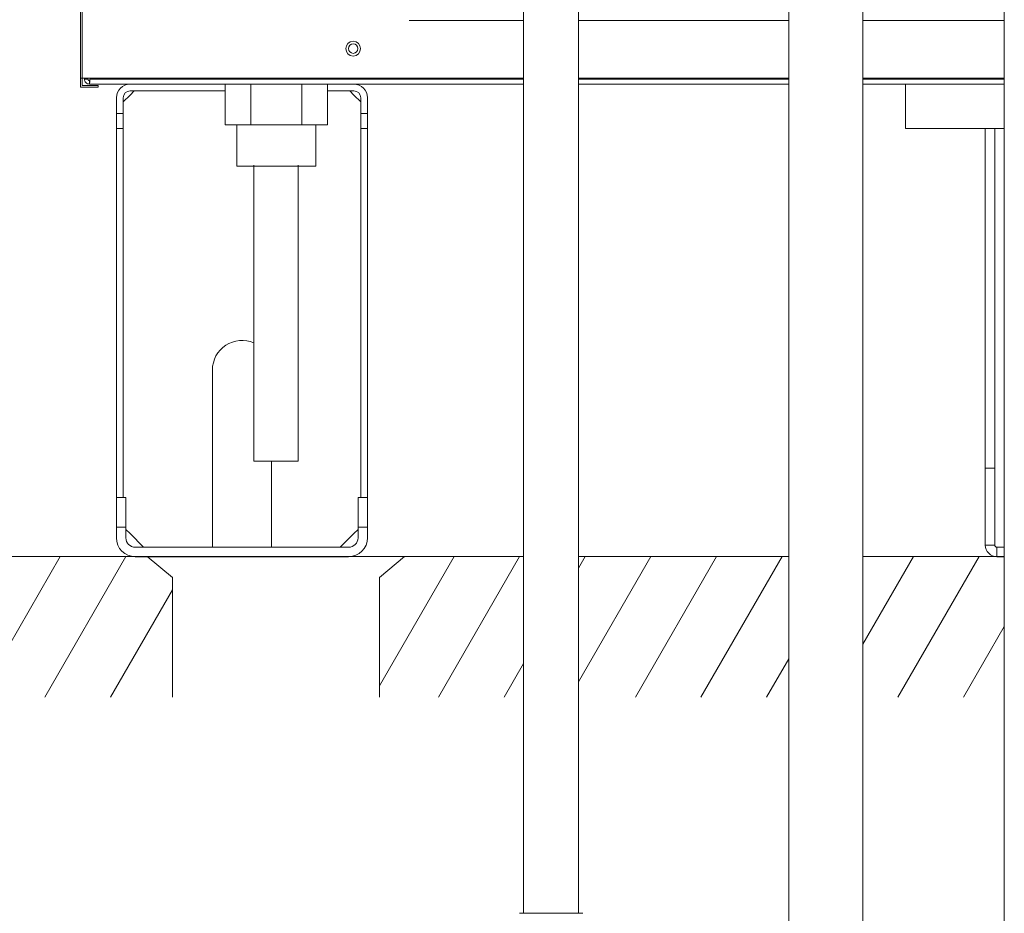
# Model space of a CAD drawing. Extents: x 0 to 8580, y 0 to 5940.
# Drawn here: x 1327 to 1560, y 2086 to 2297 of the extents above; entities that cross this region are included whole.
import ezdxf

# ---------------------------------------------------------------- set-up
doc = ezdxf.new("R2010")
doc.units = 0
doc.layers.add('M0', color=3, linetype='CONTINUOUS')

msp = doc.modelspace()

# ---------------------------------------------------------------- linework, layer by layer
at = {"layer": 'M0', "linetype": 'CONTINUOUS', "lineweight": 13}
for p, q in [((1559.702372, 2532.958922), (1559.702372, 1769.453958)), ((1446.010429, 2296.865922), (1418.992516, 2296.865922)), ((1508.747301, 2296.865922), (1459.031782, 2296.865922)), ((1559.702372, 2296.865922), (1526.247301, 2296.865922)), ((1382.205499, 2192.646154), (1382.205499, 2262.646154)), ((1392.705499, 2192.646154), (1392.705499, 2262.646154)), ((1392.705499, 2192.646154), (1382.205499, 2192.646154)), ((1446.010429, 2170.09677), (1150.227361, 2170.09677)), ((1336.457464, 2170.09677), (1317.25615, 2136.839118)), ((1351.976639, 2170.09677), (1332.775325, 2136.839118)), ((1362.955499, 2165.142921), (1357.040545, 2170.106154)), ((1411.955499, 2165.142921), (1417.870452, 2170.106154)), ((1429.572515, 2170.09677), (1411.955499, 2139.583202)), ((1445.09169, 2170.09677), (1425.890376, 2136.839118)), ((1508.747301, 2170.09677), (1459.031782, 2170.09677)), ((1476.130041, 2170.09677), (1459.031782, 2140.481717)), ((1460.610866, 2170.09677), (1459.031782, 2167.361717)), ((1491.649216, 2170.09677), (1472.447902, 2136.839118)), ((1507.168391, 2170.09677), (1487.967077, 2136.839118)), ((1559.702372, 2170.09677), (1526.247301, 2170.09677)), ((1538.206742, 2170.09677), (1526.247301, 2149.382411)), ((1553.725917, 2170.09677), (1534.524603, 2136.839118)), ((1362.955499, 2136.848502), (1362.955499, 2165.142921)), ((1411.955499, 2136.848502), (1411.955499, 2165.142921)), ((1362.955499, 2162.232712), (1348.2945, 2136.839118)), ((1559.702372, 2153.568293), (1550.043778, 2136.839118)), ((1446.010429, 2144.808072), (1441.409552, 2136.839118)), ((1508.747301, 2145.951522), (1503.486253, 2136.839118)), ((1445.015877, 2085.749768), (1460.024852, 2085.749768))]:
    msp.add_line(p, q, dxfattribs=at)
at = {"layer": 'M0', "color": 1, "linetype": 'CONTINUOUS', "lineweight": 13}
for p, q in [((1341.249466, 2283.245172), (1341.249466, 2527.021672)), ((1341.598716, 2283.245172), (1341.598716, 2527.021672)), ((1341.598716, 2283.245172), (1341.249466, 2283.245172)), ((1341.249466, 2281.149672), (1341.249466, 2283.245172)), ((1341.598716, 2281.498922), (1341.598716, 2283.245172)), ((1341.598716, 2283.245172), (1342.367066, 2283.245172)), ((1342.157516, 2283.035622), (1342.157516, 2283.245172)), ((1342.157516, 2283.035622), (1342.995716, 2283.035622)), ((1342.367066, 2283.245172), (1446.010429, 2283.245172)), ((1342.995716, 2283.035622), (1342.995716, 2283.245172)), ((1343.344966, 2282.686372), (1343.344966, 2281.848172)), ((1343.48963, 2283.035622), (1343.48963, 2283.245172)), ((1446.010429, 2283.035622), (1343.48963, 2283.035622)), ((1459.031782, 2283.245172), (1508.747301, 2283.245172)), ((1508.747301, 2283.035622), (1459.031782, 2283.035622)), ((1526.247301, 2283.245172), (1559.702372, 2283.245172)), ((1559.702372, 2283.035622), (1526.247301, 2283.035622)), ((1341.249466, 2281.149672), (1345.440466, 2281.149672)), ((1345.440466, 2281.498922), (1341.598716, 2281.498922)), ((1446.010429, 2281.848172), (1343.344966, 2281.848172)), ((1345.440466, 2281.149672), (1345.440466, 2281.498922)), ((1375.461641, 2280.241622), (1352.946261, 2280.241622)), ((1353.924161, 2280.241622), (1352.946261, 2279.263722)), ((1375.461641, 2272.208872), (1375.461641, 2281.848172)), ((1381.510828, 2272.208872), (1381.510828, 2281.848172)), ((1393.609203, 2272.208872), (1393.609203, 2281.848172)), ((1399.658391, 2272.208872), (1399.658391, 2281.848172)), ((1405.892561, 2280.241622), (1399.658391, 2280.241622)), ((1405.892561, 2279.263722), (1404.914661, 2280.241622)), ((1508.747301, 2281.848172), (1459.031782, 2281.848172)), ((1559.702372, 2281.848172), (1526.247301, 2281.848172)), ((1536.340516, 2278.215972), (1536.340516, 2281.848172)), ((1349.733161, 2274.863172), (1349.733161, 2278.635072)), ((1351.339711, 2277.657172), (1352.946261, 2279.263722)), ((1351.339711, 2274.863172), (1351.339711, 2278.635072)), ((1405.892561, 2279.263722), (1407.499111, 2277.657172)), ((1407.499111, 2274.863172), (1407.499111, 2278.635072)), ((1409.105661, 2274.863172), (1409.105661, 2278.635072)), ((1536.340516, 2278.215972), (1536.340516, 2271.370672)), ((1349.733161, 2274.863172), (1351.339711, 2274.863172)), ((1349.733161, 2271.370672), (1349.733161, 2274.863172)), ((1351.339711, 2271.370672), (1351.339711, 2274.863172)), ((1407.499111, 2274.863172), (1409.105661, 2274.863172)), ((1407.499111, 2271.370672), (1407.499111, 2274.863172)), ((1409.105661, 2271.370672), (1409.105661, 2274.863172)), ((1351.339711, 2271.370672), (1349.733161, 2271.370672)), ((1349.733161, 2271.370672), (1349.733161, 2184.058172)), ((1351.339711, 2271.370672), (1351.339711, 2184.058172)), ((1381.510828, 2272.208872), (1375.461641, 2272.208872)), ((1378.228056, 2272.208872), (1378.228056, 2262.429872)), ((1393.609203, 2272.208872), (1381.510828, 2272.208872)), ((1399.658391, 2272.208872), (1393.609203, 2272.208872)), ((1396.891976, 2262.429872), (1396.891976, 2272.208872)), ((1409.105661, 2271.370672), (1407.499111, 2271.370672)), ((1407.499111, 2271.370672), (1407.499111, 2184.058172)), ((1409.105661, 2271.370672), (1409.105661, 2184.058172)), ((1559.702372, 2271.370672), (1536.340516, 2271.370672)), ((1555.200016, 2271.370672), (1555.200016, 2191.043172)), ((1557.435216, 2271.370672), (1557.435216, 2191.043172)), ((1378.228056, 2262.429872), (1396.891976, 2262.429872)), ((1372.434411, 2172.323372), (1372.434411, 2214.233372)), ((1386.404411, 2192.646154), (1386.404411, 2172.323372)), ((1555.200016, 2191.043172), (1555.200016, 2172.837887)), ((1555.200016, 2191.043172), (1557.435216, 2191.043172)), ((1557.435216, 2191.043172), (1557.435216, 2172.837887)), ((1349.733161, 2184.058172), (1351.968361, 2184.058172)), ((1349.733161, 2177.073172), (1349.733161, 2184.058172)), ((1351.968361, 2177.073172), (1351.968361, 2184.058172)), ((1406.870461, 2184.058172), (1409.105661, 2184.058172)), ((1406.870461, 2177.073172), (1406.870461, 2184.058172)), ((1409.105661, 2177.073172), (1409.105661, 2184.058172)), ((1351.968361, 2177.073172), (1349.733161, 2177.073172)), ((1349.733161, 2174.558572), (1349.733161, 2177.073172)), ((1351.968361, 2177.073172), (1351.968361, 2174.558572)), ((1352.946261, 2175.536472), (1351.968361, 2176.514372)), ((1352.946261, 2175.536472), (1356.159361, 2172.323372)), ((1402.679461, 2172.323372), (1405.892561, 2175.536472)), ((1405.892561, 2175.536472), (1406.870461, 2176.514372)), ((1406.870461, 2174.558572), (1406.870461, 2177.073172)), ((1409.105661, 2177.073172), (1406.870461, 2177.073172)), ((1409.105661, 2177.073172), (1409.105661, 2174.558572)), ((1557.435216, 2172.837887), (1555.200016, 2172.837887)), ((1354.203561, 2172.323372), (1404.635261, 2172.323372)), ((1557.949731, 2172.323372), (1557.949731, 2170.088172)), ((1557.949731, 2172.323372), (1559.702372, 2172.323372)), ((1404.635261, 2170.088172), (1354.203561, 2170.088172)), ((1557.949731, 2170.088172), (1559.702372, 2170.088172))]:
    msp.add_line(p, q, dxfattribs=at)
at = {"layer": 'M0', "color": 7, "linetype": 'CONTINUOUS', "lineweight": 13}
for p, q in [((1446.010429, 2493.357765), (1446.010429, 2085.749768)), ((1459.031782, 2493.357765), (1459.031782, 2085.749768))]:
    msp.add_line(p, q, dxfattribs=at)
at = {"layer": 'M0', "color": 2, "linetype": 'CONTINUOUS', "lineweight": 13}
for p, q in [((1508.747301, 2491.912476), (1508.747301, 2104.406354)), ((1526.247301, 2491.912476), (1526.247301, 2104.406354)), ((1508.747301, 2104.406354), (1508.747301, 1701.138277)), ((1526.247301, 2104.406354), (1526.247301, 1701.138277))]:
    msp.add_line(p, q, dxfattribs=at)
at = {"layer": 'M0', "color": 1, "linetype": 'CONTINUOUS', "lineweight": 13}
for radius in [1.74625, 1.1176]:
    msp.add_circle((1405.721016, 2290.230172), radius, dxfattribs=at)
for centre, radius, start, end in [((1352.946261, 2278.635072), 3.2131, 90, 180), ((1352.946261, 2278.635072), 1.60655, 90, 180), ((1405.892561, 2278.635072), 3.2131, 0, 90), ((1405.892561, 2278.635072), 1.60655, 0, 90), ((1379.419411, 2214.233372), 6.985, 66.49262, 180.000001), ((1354.203561, 2174.558572), 4.4704, 180, 270), ((1354.203561, 2174.558572), 2.2352, 180, 270), ((1404.635261, 2174.558572), 2.2352, 270, 360), ((1404.635261, 2174.558572), 4.4704, 270, 360), ((1557.949731, 2172.837887), 2.749715, 180, 270), ((1557.949731, 2172.837887), 0.514515, 180, 270)]:
    msp.add_arc(centre, radius, start, end, dxfattribs=at)
at = {"layer": 'M0', "color": 1, "linetype": 'CONTINUOUS', "lineweight": 13, "extrusion": (0, 0, -1)}
for points in [[(1342.157516, 2283.035622), (1342.175366, 2282.880023), (1342.193213, 2282.724421), (1342.247905, 2282.581205), (1342.302597, 2282.437988), (1342.394127, 2282.307151), (1342.505312, 2282.195968), (1342.616496, 2282.084785), (1342.74733, 2281.993251), (1342.890548, 2281.938562), (1343.033767, 2281.883872), (1343.189365, 2281.866021), (1343.344966, 2281.848172)], [(1342.995716, 2283.035622), (1343.000966, 2282.989858), (1343.006214, 2282.944091), (1343.022301, 2282.90197), (1343.038388, 2282.859849), (1343.065307, 2282.821366), (1343.098009, 2282.788665), (1343.130711, 2282.755965), (1343.169189, 2282.729041), (1343.211314, 2282.712957), (1343.253438, 2282.696873), (1343.2992, 2282.691621), (1343.344966, 2282.686372)], [(1343.344966, 2281.848172), (1343.35806, 2281.875832), (1343.371154, 2281.903495), (1343.381132, 2281.938562), (1343.398892, 2282.000979), (1343.406778, 2282.086867), (1343.417298, 2282.195968), (1343.427818, 2282.305069), (1343.44097, 2282.437394), (1343.453464, 2282.581205), (1343.465958, 2282.725016), (1343.477794, 2282.880322), (1343.48963, 2283.035622)], [(1343.344966, 2282.686372), (1343.357594, 2282.693054), (1343.370222, 2282.699734), (1343.381132, 2282.712957), (1343.394728, 2282.729436), (1343.405657, 2282.756069), (1343.417298, 2282.788665), (1343.428938, 2282.821262), (1343.44129, 2282.859816), (1343.453464, 2282.90197), (1343.465638, 2282.944124), (1343.477634, 2282.989872), (1343.48963, 2283.035622)]]:
    msp.add_open_spline(points, degree=3, knots=[0, 0, 0, 0, 1, 1, 1, 2, 2, 2, 3, 3, 3, 4, 4, 4, 4], dxfattribs=at)

doc.saveas('drawing.dxf')
